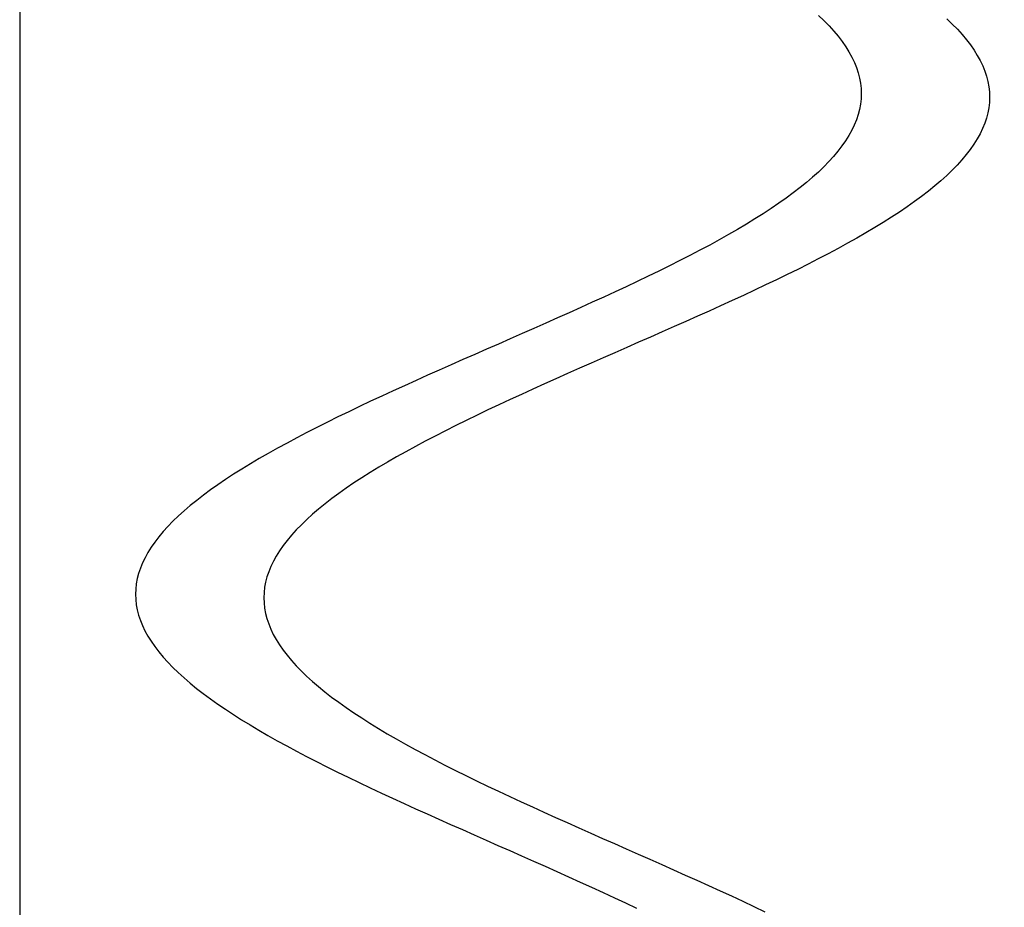
# Model space of a CAD drawing. Units: centimetres. Extents: x -39 to 333, y -40 to 281.
# Drawn here: x 296 to 298, y 166 to 169 of the extents above; entities that cross this region are included whole.
import ezdxf

# ---------------------------------------------------------------- set-up
doc = ezdxf.new("R2010")
doc.units = ezdxf.units.CM
doc.layers.add('FLOS', color=30, linetype='Continuous')

# ---------------------------------------------------------------- blocks, each defined once
blk = doc.blocks.new('SUPERARCHIMOON_EL_frontal')
for p, q in [((4.0852, 101.019, 0.3747), (4.0986, 101.006, 0.4008)), ((4.4025, 101.0104, -0.4225), (4.4158, 100.9974, -0.3964)), ((4.4025, 101.0104, -0.4225), (4.4158, 100.9974, -0.3964)), ((4.4025, 101.0104, -0.4225), (4.4158, 100.9974, -0.3964)), ((4.0986, 101.006, 0.4008), (4.1111, 100.9931, 0.4273)), ((4.1111, 100.9931, 0.4273), (4.1228, 100.9802, 0.4542)), ((4.4158, 100.9974, -0.3964), (4.4284, 100.9845, -0.3699)), ((4.4158, 100.9974, -0.3964), (4.4284, 100.9845, -0.3699)), ((4.4158, 100.9974, -0.3964), (4.4284, 100.9845, -0.3699)), ((4.4284, 100.9845, -0.3699), (4.44, 100.9716, -0.343)), ((4.4284, 100.9845, -0.3699), (4.44, 100.9716, -0.343)), ((4.4284, 100.9845, -0.3699), (4.44, 100.9716, -0.343)), ((4.1228, 100.9802, 0.4542), (4.1335, 100.9673, 0.4815)), ((4.1335, 100.9673, 0.4815), (4.1434, 100.9544, 0.5091)), ((4.44, 100.9716, -0.343), (4.4508, 100.9587, -0.3157)), ((4.44, 100.9716, -0.343), (4.4508, 100.9587, -0.3157)), ((4.44, 100.9716, -0.343), (4.4508, 100.9587, -0.3157)), ((4.4508, 100.9587, -0.3157), (4.4607, 100.9458, -0.2881)), ((4.4508, 100.9587, -0.3157), (4.4607, 100.9458, -0.2881)), ((4.4508, 100.9587, -0.3157), (4.4607, 100.9458, -0.2881)), ((4.1434, 100.9544, 0.5091), (4.1524, 100.9415, 0.537)), ((4.1524, 100.9415, 0.537), (4.1604, 100.9285, 0.5652)), ((4.4607, 100.9458, -0.2881), (4.4696, 100.9329, -0.2602)), ((4.4607, 100.9458, -0.2881), (4.4696, 100.9329, -0.2602)), ((4.4607, 100.9458, -0.2881), (4.4696, 100.9329, -0.2602)), ((4.1604, 100.9285, 0.5652), (4.1675, 100.9156, 0.5937)), ((4.1675, 100.9156, 0.5937), (4.1737, 100.9027, 0.6223)), ((4.4696, 100.9329, -0.2602), (4.4777, 100.9199, -0.232)), ((4.4696, 100.9329, -0.2602), (4.4777, 100.9199, -0.232)), ((4.4696, 100.9329, -0.2602), (4.4777, 100.9199, -0.232)), ((4.4777, 100.9199, -0.232), (4.4848, 100.907, -0.2035)), ((4.4777, 100.9199, -0.232), (4.4848, 100.907, -0.2035)), ((4.4777, 100.9199, -0.232), (4.4848, 100.907, -0.2035)), ((4.1737, 100.9027, 0.6223), (4.1789, 100.8898, 0.6512)), ((4.1789, 100.8898, 0.6512), (4.1832, 100.8769, 0.6802)), ((4.4848, 100.907, -0.2035), (4.491, 100.8941, -0.1749)), ((4.4848, 100.907, -0.2035), (4.491, 100.8941, -0.1749)), ((4.4848, 100.907, -0.2035), (4.491, 100.8941, -0.1749)), ((4.491, 100.8941, -0.1749), (4.4962, 100.8812, -0.146)), ((4.491, 100.8941, -0.1749), (4.4962, 100.8812, -0.146)), ((4.491, 100.8941, -0.1749), (4.4962, 100.8812, -0.146)), ((4.1832, 100.8769, 0.6802), (4.1866, 100.864, 0.7093)), ((4.1866, 100.864, 0.7093), (4.1889, 100.8511, 0.7386)), ((4.4962, 100.8812, -0.146), (4.5005, 100.8683, -0.117)), ((4.4962, 100.8812, -0.146), (4.5005, 100.8683, -0.117)), ((4.4962, 100.8812, -0.146), (4.5005, 100.8683, -0.117)), ((4.5005, 100.8683, -0.117), (4.5038, 100.8554, -0.0879)), ((4.5005, 100.8683, -0.117), (4.5038, 100.8554, -0.0879)), ((4.5005, 100.8683, -0.117), (4.5038, 100.8554, -0.0879)), ((4.1889, 100.8511, 0.7386), (4.1904, 100.8382, 0.7679)), ((4.1904, 100.8382, 0.7679), (4.1908, 100.8252, 0.7972)), ((4.5038, 100.8554, -0.0879), (4.5062, 100.8425, -0.0586)), ((4.5038, 100.8554, -0.0879), (4.5062, 100.8425, -0.0586)), ((4.5038, 100.8554, -0.0879), (4.5062, 100.8425, -0.0586)), ((4.5062, 100.8425, -0.0586), (4.5076, 100.8296, -0.0293)), ((4.5062, 100.8425, -0.0586), (4.5076, 100.8296, -0.0293)), ((4.5062, 100.8425, -0.0586), (4.5076, 100.8296, -0.0293)), ((4.1908, 100.8252, 0.7972), (4.1903, 100.8123, 0.8265)), ((4.5076, 100.8296, -0.0293), (4.5081, 100.8166)), ((4.5076, 100.8296, -0.0293), (4.5081, 100.8166)), ((4.5076, 100.8296, -0.0293), (4.5081, 100.8166)), ((4.5081, 100.8166), (4.5076, 100.8037, 0.0293)), ((4.5081, 100.8166), (4.5076, 100.8037, 0.0293)), ((4.5081, 100.8166), (4.5076, 100.8037, 0.0293)), ((4.1889, 100.7994, 0.8558), (4.1865, 100.7865, 0.8851)), ((4.1903, 100.8123, 0.8265), (4.1889, 100.7994, 0.8558)), ((4.5061, 100.7908, 0.0586), (4.5037, 100.7779, 0.0879)), ((4.5061, 100.7908, 0.0586), (4.5037, 100.7779, 0.0879)), ((4.5061, 100.7908, 0.0586), (4.5037, 100.7779, 0.0879)), ((4.5076, 100.8037, 0.0293), (4.5061, 100.7908, 0.0586)), ((4.5076, 100.8037, 0.0293), (4.5061, 100.7908, 0.0586)), ((4.5076, 100.8037, 0.0293), (4.5061, 100.7908, 0.0586)), ((4.1831, 100.7736, 0.9142), (4.1788, 100.7607, 0.9432)), ((4.1865, 100.7865, 0.8851), (4.1831, 100.7736, 0.9142)), ((4.5004, 100.765, 0.117), (4.496, 100.7521, 0.146)), ((4.5004, 100.765, 0.117), (4.496, 100.7521, 0.146)), ((4.5004, 100.765, 0.117), (4.496, 100.7521, 0.146)), ((4.5037, 100.7779, 0.0879), (4.5004, 100.765, 0.117)), ((4.5037, 100.7779, 0.0879), (4.5004, 100.765, 0.117)), ((4.5037, 100.7779, 0.0879), (4.5004, 100.765, 0.117)), ((4.1735, 100.7478, 0.9721), (4.1673, 100.7349, 1.0007)), ((4.1788, 100.7607, 0.9432), (4.1735, 100.7478, 0.9721)), ((4.496, 100.7521, 0.146), (4.4908, 100.7392, 0.1749)), ((4.496, 100.7521, 0.146), (4.4908, 100.7392, 0.1749)), ((4.496, 100.7521, 0.146), (4.4908, 100.7392, 0.1749)), ((4.1602, 100.722, 1.0292), (4.1521, 100.7091, 1.0574)), ((4.1673, 100.7349, 1.0007), (4.1602, 100.722, 1.0292)), ((4.4846, 100.7263, 0.2035), (4.4774, 100.7134, 0.232)), ((4.4846, 100.7263, 0.2035), (4.4774, 100.7134, 0.232)), ((4.4846, 100.7263, 0.2035), (4.4774, 100.7134, 0.232)), ((4.4908, 100.7392, 0.1749), (4.4846, 100.7263, 0.2035)), ((4.4908, 100.7392, 0.1749), (4.4846, 100.7263, 0.2035)), ((4.4908, 100.7392, 0.1749), (4.4846, 100.7263, 0.2035)), ((4.1431, 100.6962, 1.0853), (4.1332, 100.6833, 1.1129)), ((4.1521, 100.7091, 1.0574), (4.1431, 100.6962, 1.0853)), ((4.4694, 100.7005, 0.2602), (4.4604, 100.6876, 0.2881)), ((4.4694, 100.7005, 0.2602), (4.4604, 100.6876, 0.2881)), ((4.4694, 100.7005, 0.2602), (4.4604, 100.6876, 0.2881)), ((4.4774, 100.7134, 0.232), (4.4694, 100.7005, 0.2602)), ((4.4774, 100.7134, 0.232), (4.4694, 100.7005, 0.2602)), ((4.4774, 100.7134, 0.232), (4.4694, 100.7005, 0.2602)), ((4.1224, 100.6704, 1.1402), (4.1107, 100.6575, 1.1671)), ((4.1332, 100.6833, 1.1129), (4.1224, 100.6704, 1.1402)), ((4.4505, 100.6747, 0.3157), (4.4397, 100.6618, 0.343)), ((4.4505, 100.6747, 0.3157), (4.4397, 100.6618, 0.343)), ((4.4505, 100.6747, 0.3157), (4.4397, 100.6618, 0.343)), ((4.4604, 100.6876, 0.2881), (4.4505, 100.6747, 0.3157)), ((4.4604, 100.6876, 0.2881), (4.4505, 100.6747, 0.3157)), ((4.4604, 100.6876, 0.2881), (4.4505, 100.6747, 0.3157)), ((4.0982, 100.6446, 1.1936), (4.0848, 100.6317, 1.2197)), ((4.1107, 100.6575, 1.1671), (4.0982, 100.6446, 1.1936)), ((4.428, 100.6489, 0.3699), (4.4155, 100.636, 0.3964)), ((4.428, 100.6489, 0.3699), (4.4155, 100.636, 0.3964)), ((4.428, 100.6489, 0.3699), (4.4155, 100.636, 0.3964)), ((4.4397, 100.6618, 0.343), (4.428, 100.6489, 0.3699)), ((4.4397, 100.6618, 0.343), (4.428, 100.6489, 0.3699)), ((4.4397, 100.6618, 0.343), (4.428, 100.6489, 0.3699)), ((4.0705, 100.6189, 1.2454), (4.0554, 100.606, 1.2705)), ((4.0848, 100.6317, 1.2197), (4.0705, 100.6189, 1.2454)), ((4.402, 100.6232, 0.4225), (4.3878, 100.6103, 0.4482)), ((4.402, 100.6232, 0.4225), (4.3878, 100.6103, 0.4482)), ((4.402, 100.6232, 0.4225), (4.3878, 100.6103, 0.4482)), ((4.4155, 100.636, 0.3964), (4.402, 100.6232, 0.4225)), ((4.4155, 100.636, 0.3964), (4.402, 100.6232, 0.4225)), ((4.4155, 100.636, 0.3964), (4.402, 100.6232, 0.4225)), ((4.0554, 100.606, 1.2705), (4.0395, 100.5931, 1.2952)), ((4.3727, 100.5974, 0.4733), (4.3568, 100.5845, 0.498)), ((4.3727, 100.5974, 0.4733), (4.3568, 100.5845, 0.498)), ((4.3727, 100.5974, 0.4733), (4.3568, 100.5845, 0.498)), ((4.3878, 100.6103, 0.4482), (4.3727, 100.5974, 0.4733)), ((4.3878, 100.6103, 0.4482), (4.3727, 100.5974, 0.4733)), ((4.3878, 100.6103, 0.4482), (4.3727, 100.5974, 0.4733)), ((4.0228, 100.5802, 1.3193), (4.0053, 100.5673, 1.3428)), ((4.0395, 100.5931, 1.2952), (4.0228, 100.5802, 1.3193)), ((4.3401, 100.5716, 0.5221), (4.3226, 100.5587, 0.5457)), ((4.3401, 100.5716, 0.5221), (4.3226, 100.5587, 0.5457)), ((4.3401, 100.5716, 0.5221), (4.3226, 100.5587, 0.5457)), ((4.3568, 100.5845, 0.498), (4.3401, 100.5716, 0.5221)), ((4.3568, 100.5845, 0.498), (4.3401, 100.5716, 0.5221)), ((4.3568, 100.5845, 0.498), (4.3401, 100.5716, 0.5221)), ((3.9871, 100.5544, 1.3658), (3.9681, 100.5415, 1.3882)), ((4.0053, 100.5673, 1.3428), (3.9871, 100.5544, 1.3658)), ((4.3043, 100.5458, 0.5686), (4.2853, 100.5329, 0.591)), ((4.3043, 100.5458, 0.5686), (4.2853, 100.5329, 0.591)), ((4.3043, 100.5458, 0.5686), (4.2853, 100.5329, 0.591)), ((4.3226, 100.5587, 0.5457), (4.3043, 100.5458, 0.5686)), ((4.3226, 100.5587, 0.5457), (4.3043, 100.5458, 0.5686)), ((4.3226, 100.5587, 0.5457), (4.3043, 100.5458, 0.5686)), ((3.9484, 100.5286, 1.4099), (3.928, 100.5158, 1.431)), ((3.9681, 100.5415, 1.3882), (3.9484, 100.5286, 1.4099)), ((4.2853, 100.5329, 0.591), (4.2656, 100.52, 0.6127)), ((4.2853, 100.5329, 0.591), (4.2656, 100.52, 0.6127)), ((4.2853, 100.5329, 0.591), (4.2656, 100.52, 0.6127)), ((3.9069, 100.5029, 1.4514), (3.8851, 100.49, 1.4711)), ((3.928, 100.5158, 1.431), (3.9069, 100.5029, 1.4514)), ((4.2452, 100.5072, 0.6338), (4.2241, 100.4943, 0.6542)), ((4.2452, 100.5072, 0.6338), (4.2241, 100.4943, 0.6542)), ((4.2452, 100.5072, 0.6338), (4.2241, 100.4943, 0.6542)), ((4.2656, 100.52, 0.6127), (4.2452, 100.5072, 0.6338)), ((4.2656, 100.52, 0.6127), (4.2452, 100.5072, 0.6338)), ((4.2656, 100.52, 0.6127), (4.2452, 100.5072, 0.6338)), ((3.8627, 100.4771, 1.4901), (3.8398, 100.4642, 1.5083)), ((3.8851, 100.49, 1.4711), (3.8627, 100.4771, 1.4901)), ((4.2024, 100.4814, 0.6739), (4.18, 100.4685, 0.6929)), ((4.2024, 100.4814, 0.6739), (4.18, 100.4685, 0.6929)), ((4.2024, 100.4814, 0.6739), (4.18, 100.4685, 0.6929)), ((4.2241, 100.4943, 0.6542), (4.2024, 100.4814, 0.6739)), ((4.2241, 100.4943, 0.6542), (4.2024, 100.4814, 0.6739)), ((4.2241, 100.4943, 0.6542), (4.2024, 100.4814, 0.6739)), ((3.8162, 100.4513, 1.5258), (3.792, 100.4385, 1.5425)), ((3.8398, 100.4642, 1.5083), (3.8162, 100.4513, 1.5258)), ((4.157, 100.4556, 0.7111), (4.1334, 100.4427, 0.7286)), ((4.157, 100.4556, 0.7111), (4.1334, 100.4427, 0.7286)), ((4.157, 100.4556, 0.7111), (4.1334, 100.4427, 0.7286)), ((4.18, 100.4685, 0.6929), (4.157, 100.4556, 0.7111)), ((4.18, 100.4685, 0.6929), (4.157, 100.4556, 0.7111)), ((4.18, 100.4685, 0.6929), (4.157, 100.4556, 0.7111)), ((3.7674, 100.4256, 1.5584), (3.7422, 100.4127, 1.5735)), ((3.792, 100.4385, 1.5425), (3.7674, 100.4256, 1.5584)), ((4.1093, 100.4299, 0.7453), (4.0846, 100.417, 0.7612)), ((4.1093, 100.4299, 0.7453), (4.0846, 100.417, 0.7612)), ((4.1093, 100.4299, 0.7453), (4.0846, 100.417, 0.7612)), ((4.1334, 100.4427, 0.7286), (4.1093, 100.4299, 0.7453)), ((4.1334, 100.4427, 0.7286), (4.1093, 100.4299, 0.7453)), ((4.1334, 100.4427, 0.7286), (4.1093, 100.4299, 0.7453)), ((3.7166, 100.3998, 1.5877), (3.6905, 100.3869, 1.6011)), ((3.7422, 100.4127, 1.5735), (3.7166, 100.3998, 1.5877)), ((4.0595, 100.4041, 0.7763), (4.0338, 100.3912, 0.7905)), ((4.0595, 100.4041, 0.7763), (4.0338, 100.3912, 0.7905)), ((4.0595, 100.4041, 0.7763), (4.0338, 100.3912, 0.7905)), ((4.0846, 100.417, 0.7612), (4.0595, 100.4041, 0.7763)), ((4.0846, 100.417, 0.7612), (4.0595, 100.4041, 0.7763)), ((4.0846, 100.417, 0.7612), (4.0595, 100.4041, 0.7763)), ((3.6905, 100.3869, 1.6011), (3.6639, 100.3741, 1.6136)), ((4.0077, 100.3783, 0.8039), (3.9812, 100.3655, 0.8164)), ((4.0077, 100.3783, 0.8039), (3.9812, 100.3655, 0.8164)), ((4.0077, 100.3783, 0.8039), (3.9812, 100.3655, 0.8164)), ((4.0338, 100.3912, 0.7905), (4.0077, 100.3783, 0.8039)), ((4.0338, 100.3912, 0.7905), (4.0077, 100.3783, 0.8039)), ((4.0338, 100.3912, 0.7905), (4.0077, 100.3783, 0.8039)), ((3.637, 100.3612, 1.6253), (3.6097, 100.3483, 1.6361)), ((3.6639, 100.3741, 1.6136), (3.637, 100.3612, 1.6253)), ((3.9543, 100.3526, 0.8281), (3.927, 100.3397, 0.8389)), ((3.9543, 100.3526, 0.8281), (3.927, 100.3397, 0.8389)), ((3.9543, 100.3526, 0.8281), (3.927, 100.3397, 0.8389)), ((3.9812, 100.3655, 0.8164), (3.9543, 100.3526, 0.8281)), ((3.9812, 100.3655, 0.8164), (3.9543, 100.3526, 0.8281)), ((3.9812, 100.3655, 0.8164), (3.9543, 100.3526, 0.8281)), ((3.5821, 100.3354, 1.646), (3.5541, 100.3226, 1.6549)), ((3.6097, 100.3483, 1.6361), (3.5821, 100.3354, 1.646)), ((3.8993, 100.3268, 0.8488), (3.8714, 100.314, 0.8577)), ((3.8993, 100.3268, 0.8488), (3.8714, 100.314, 0.8577)), ((3.8993, 100.3268, 0.8488), (3.8714, 100.314, 0.8577)), ((3.927, 100.3397, 0.8389), (3.8993, 100.3268, 0.8488)), ((3.927, 100.3397, 0.8389), (3.8993, 100.3268, 0.8488)), ((3.927, 100.3397, 0.8389), (3.8993, 100.3268, 0.8488)), ((3.5259, 100.3097, 1.663), (3.4975, 100.2968, 1.6701)), ((3.5541, 100.3226, 1.6549), (3.5259, 100.3097, 1.663)), ((3.8714, 100.314, 0.8577), (3.8432, 100.3011, 0.8658)), ((3.8714, 100.314, 0.8577), (3.8432, 100.3011, 0.8658)), ((3.8714, 100.314, 0.8577), (3.8432, 100.3011, 0.8658)), ((3.4688, 100.2839, 1.6763), (3.4399, 100.271, 1.6816)), ((3.4975, 100.2968, 1.6701), (3.4688, 100.2839, 1.6763)), ((3.8147, 100.2882, 0.8729), (3.786, 100.2753, 0.8791)), ((3.8147, 100.2882, 0.8729), (3.786, 100.2753, 0.8791)), ((3.8147, 100.2882, 0.8729), (3.786, 100.2753, 0.8791)), ((3.8432, 100.3011, 0.8658), (3.8147, 100.2882, 0.8729)), ((3.8432, 100.3011, 0.8658), (3.8147, 100.2882, 0.8729)), ((3.8432, 100.3011, 0.8658), (3.8147, 100.2882, 0.8729)), ((3.4109, 100.2582, 1.6859), (3.3817, 100.2453, 1.6892)), ((3.4399, 100.271, 1.6816), (3.4109, 100.2582, 1.6859)), ((3.7572, 100.2624, 0.8844), (3.7281, 100.2496, 0.8887)), ((3.7572, 100.2624, 0.8844), (3.7281, 100.2496, 0.8887)), ((3.7572, 100.2624, 0.8844), (3.7281, 100.2496, 0.8887)), ((3.786, 100.2753, 0.8791), (3.7572, 100.2624, 0.8844)), ((3.786, 100.2753, 0.8791), (3.7572, 100.2624, 0.8844)), ((3.786, 100.2753, 0.8791), (3.7572, 100.2624, 0.8844)), ((3.3525, 100.2324, 1.6916), (3.3232, 100.2195, 1.6931)), ((3.3817, 100.2453, 1.6892), (3.3525, 100.2324, 1.6916)), ((3.699, 100.2367, 0.892), (3.6697, 100.2238, 0.8944)), ((3.699, 100.2367, 0.892), (3.6697, 100.2238, 0.8944)), ((3.699, 100.2367, 0.892), (3.6697, 100.2238, 0.8944)), ((3.7281, 100.2496, 0.8887), (3.699, 100.2367, 0.892)), ((3.7281, 100.2496, 0.8887), (3.699, 100.2367, 0.892)), ((3.7281, 100.2496, 0.8887), (3.699, 100.2367, 0.892)), ((3.2938, 100.2067, 1.6935), (3.2645, 100.1938, 1.6931)), ((3.3232, 100.2195, 1.6931), (3.2938, 100.2067, 1.6935)), ((3.6404, 100.2109, 0.8959), (3.6111, 100.1981, 0.8963)), ((3.6404, 100.2109, 0.8959), (3.6111, 100.1981, 0.8963)), ((3.6404, 100.2109, 0.8959), (3.6111, 100.1981, 0.8963)), ((3.6697, 100.2238, 0.8944), (3.6404, 100.2109, 0.8959)), ((3.6697, 100.2238, 0.8944), (3.6404, 100.2109, 0.8959)), ((3.6697, 100.2238, 0.8944), (3.6404, 100.2109, 0.8959)), ((3.2352, 100.1809, 1.6916), (3.2059, 100.168, 1.6892)), ((3.2645, 100.1938, 1.6931), (3.2352, 100.1809, 1.6916)), ((3.5817, 100.1852, 0.8959), (3.5524, 100.1723, 0.8944)), ((3.5817, 100.1852, 0.8959), (3.5524, 100.1723, 0.8944)), ((3.5817, 100.1852, 0.8959), (3.5524, 100.1723, 0.8944)), ((3.6111, 100.1981, 0.8963), (3.5817, 100.1852, 0.8959)), ((3.6111, 100.1981, 0.8963), (3.5817, 100.1852, 0.8959)), ((3.6111, 100.1981, 0.8963), (3.5817, 100.1852, 0.8959)), ((3.2059, 100.168, 1.6892), (3.1768, 100.1552, 1.6859)), ((3.5232, 100.1594, 0.892), (3.494, 100.1466, 0.8887)), ((3.5232, 100.1594, 0.892), (3.494, 100.1466, 0.8887)), ((3.5232, 100.1594, 0.892), (3.494, 100.1466, 0.8887)), ((3.5524, 100.1723, 0.8944), (3.5232, 100.1594, 0.892)), ((3.5524, 100.1723, 0.8944), (3.5232, 100.1594, 0.892)), ((3.5524, 100.1723, 0.8944), (3.5232, 100.1594, 0.892)), ((3.1477, 100.1423, 1.6816), (3.1189, 100.1294, 1.6763)), ((3.1768, 100.1552, 1.6859), (3.1477, 100.1423, 1.6816)), ((3.465, 100.1337, 0.8844), (3.4361, 100.1208, 0.8791)), ((3.465, 100.1337, 0.8844), (3.4361, 100.1208, 0.8791)), ((3.465, 100.1337, 0.8844), (3.4361, 100.1208, 0.8791)), ((3.494, 100.1466, 0.8887), (3.465, 100.1337, 0.8844)), ((3.494, 100.1466, 0.8887), (3.465, 100.1337, 0.8844)), ((3.494, 100.1466, 0.8887), (3.465, 100.1337, 0.8844)), ((3.0902, 100.1165, 1.6701), (3.0617, 100.1037, 1.663)), ((3.1189, 100.1294, 1.6763), (3.0902, 100.1165, 1.6701)), ((3.4074, 100.1079, 0.8729), (3.379, 100.0951, 0.8658)), ((3.4074, 100.1079, 0.8729), (3.379, 100.0951, 0.8658)), ((3.4074, 100.1079, 0.8729), (3.379, 100.0951, 0.8658)), ((3.4361, 100.1208, 0.8791), (3.4074, 100.1079, 0.8729)), ((3.4361, 100.1208, 0.8791), (3.4074, 100.1079, 0.8729)), ((3.4361, 100.1208, 0.8791), (3.4074, 100.1079, 0.8729)), ((3.0335, 100.0908, 1.6549), (3.0056, 100.0779, 1.646)), ((3.0617, 100.1037, 1.663), (3.0335, 100.0908, 1.6549)), ((3.379, 100.0951, 0.8658), (3.3508, 100.0822, 0.8577)), ((3.379, 100.0951, 0.8658), (3.3508, 100.0822, 0.8577)), ((3.379, 100.0951, 0.8658), (3.3508, 100.0822, 0.8577)), ((2.9779, 100.065, 1.6361), (2.9506, 100.0522, 1.6253)), ((3.0056, 100.0779, 1.646), (2.9779, 100.065, 1.6361)), ((3.3228, 100.0693, 0.8488), (3.2952, 100.0564, 0.8389)), ((3.3228, 100.0693, 0.8488), (3.2952, 100.0564, 0.8389)), ((3.3228, 100.0693, 0.8488), (3.2952, 100.0564, 0.8389)), ((3.3508, 100.0822, 0.8577), (3.3228, 100.0693, 0.8488)), ((3.3508, 100.0822, 0.8577), (3.3228, 100.0693, 0.8488)), ((3.3508, 100.0822, 0.8577), (3.3228, 100.0693, 0.8488)), ((2.9237, 100.0393, 1.6136), (2.8972, 100.0264, 1.6011)), ((2.9506, 100.0522, 1.6253), (2.9237, 100.0393, 1.6136)), ((3.2679, 100.0436, 0.8281), (3.241, 100.0307, 0.8164)), ((3.2679, 100.0436, 0.8281), (3.241, 100.0307, 0.8164)), ((3.2679, 100.0436, 0.8281), (3.241, 100.0307, 0.8164)), ((3.2952, 100.0564, 0.8389), (3.2679, 100.0436, 0.8281)), ((3.2952, 100.0564, 0.8389), (3.2679, 100.0436, 0.8281)), ((3.2952, 100.0564, 0.8389), (3.2679, 100.0436, 0.8281)), ((2.8711, 100.0135, 1.5877), (2.8454, 100.0006, 1.5735)), ((2.8972, 100.0264, 1.6011), (2.8711, 100.0135, 1.5877)), ((3.2144, 100.0178, 0.8039), (3.1883, 100.0049, 0.7905)), ((3.2144, 100.0178, 0.8039), (3.1883, 100.0049, 0.7905)), ((3.2144, 100.0178, 0.8039), (3.1883, 100.0049, 0.7905)), ((3.241, 100.0307, 0.8164), (3.2144, 100.0178, 0.8039)), ((3.241, 100.0307, 0.8164), (3.2144, 100.0178, 0.8039)), ((3.241, 100.0307, 0.8164), (3.2144, 100.0178, 0.8039)), ((2.8203, 99.9878, 1.5584), (2.7956, 99.9749, 1.5425)), ((2.8454, 100.0006, 1.5735), (2.8203, 99.9878, 1.5584)), ((3.1627, 99.992, 0.7763), (3.1375, 99.9792, 0.7612)), ((3.1627, 99.992, 0.7763), (3.1375, 99.9792, 0.7612)), ((3.1627, 99.992, 0.7763), (3.1375, 99.9792, 0.7612)), ((3.1883, 100.0049, 0.7905), (3.1627, 99.992, 0.7763)), ((3.1883, 100.0049, 0.7905), (3.1627, 99.992, 0.7763)), ((3.1883, 100.0049, 0.7905), (3.1627, 99.992, 0.7763)), ((2.7715, 99.962, 1.5258), (2.7479, 99.9491, 1.5083)), ((2.7956, 99.9749, 1.5425), (2.7715, 99.962, 1.5258)), ((3.1129, 99.9663, 0.7453), (3.0887, 99.9534, 0.7286)), ((3.1129, 99.9663, 0.7453), (3.0887, 99.9534, 0.7286)), ((3.1129, 99.9663, 0.7453), (3.0887, 99.9534, 0.7286)), ((3.1375, 99.9792, 0.7612), (3.1129, 99.9663, 0.7453)), ((3.1375, 99.9792, 0.7612), (3.1129, 99.9663, 0.7453)), ((3.1375, 99.9792, 0.7612), (3.1129, 99.9663, 0.7453)), ((2.7479, 99.9491, 1.5083), (2.7249, 99.9362, 1.4901)), ((3.0651, 99.9405, 0.7111), (3.0422, 99.9276, 0.6929)), ((3.0651, 99.9405, 0.7111), (3.0422, 99.9276, 0.6929)), ((3.0651, 99.9405, 0.7111), (3.0422, 99.9276, 0.6929)), ((3.0887, 99.9534, 0.7286), (3.0651, 99.9405, 0.7111)), ((3.0887, 99.9534, 0.7286), (3.0651, 99.9405, 0.7111)), ((3.0887, 99.9534, 0.7286), (3.0651, 99.9405, 0.7111)), ((2.7025, 99.9234, 1.4711), (2.6808, 99.9105, 1.4514)), ((2.7249, 99.9362, 1.4901), (2.7025, 99.9234, 1.4711)), ((3.0198, 99.9148, 0.6739), (2.998, 99.9019, 0.6542)), ((3.0198, 99.9148, 0.6739), (2.998, 99.9019, 0.6542)), ((3.0198, 99.9148, 0.6739), (2.998, 99.9019, 0.6542)), ((3.0422, 99.9276, 0.6929), (3.0198, 99.9148, 0.6739)), ((3.0422, 99.9276, 0.6929), (3.0198, 99.9148, 0.6739)), ((3.0422, 99.9276, 0.6929), (3.0198, 99.9148, 0.6739)), ((2.6597, 99.8976, 1.431), (2.6393, 99.8847, 1.4099)), ((2.6808, 99.9105, 1.4514), (2.6597, 99.8976, 1.431)), ((2.9769, 99.889, 0.6338), (2.9565, 99.8761, 0.6127)), ((2.9769, 99.889, 0.6338), (2.9565, 99.8761, 0.6127)), ((2.9769, 99.889, 0.6338), (2.9565, 99.8761, 0.6127)), ((2.998, 99.9019, 0.6542), (2.9769, 99.889, 0.6338)), ((2.998, 99.9019, 0.6542), (2.9769, 99.889, 0.6338)), ((2.998, 99.9019, 0.6542), (2.9769, 99.889, 0.6338)), ((2.6196, 99.8718, 1.3882), (2.6006, 99.8589, 1.3658)), ((2.6393, 99.8847, 1.4099), (2.6196, 99.8718, 1.3882)), ((2.9565, 99.8761, 0.6127), (2.9368, 99.8632, 0.591)), ((2.9565, 99.8761, 0.6127), (2.9368, 99.8632, 0.591)), ((2.9565, 99.8761, 0.6127), (2.9368, 99.8632, 0.591)), ((2.5823, 99.846, 1.3428), (2.5648, 99.8331, 1.3193)), ((2.6006, 99.8589, 1.3658), (2.5823, 99.846, 1.3428)), ((2.9178, 99.8503, 0.5686), (2.8996, 99.8374, 0.5457)), ((2.9178, 99.8503, 0.5686), (2.8996, 99.8374, 0.5457)), ((2.9178, 99.8503, 0.5686), (2.8996, 99.8374, 0.5457)), ((2.9368, 99.8632, 0.591), (2.9178, 99.8503, 0.5686)), ((2.9368, 99.8632, 0.591), (2.9178, 99.8503, 0.5686)), ((2.9368, 99.8632, 0.591), (2.9178, 99.8503, 0.5686)), ((2.5481, 99.8203, 1.2952), (2.5322, 99.8074, 1.2705)), ((2.5648, 99.8331, 1.3193), (2.5481, 99.8203, 1.2952)), ((2.8821, 99.8246, 0.5221), (2.8654, 99.8117, 0.498)), ((2.8821, 99.8246, 0.5221), (2.8654, 99.8117, 0.498)), ((2.8821, 99.8246, 0.5221), (2.8654, 99.8117, 0.498)), ((2.8996, 99.8374, 0.5457), (2.8821, 99.8246, 0.5221)), ((2.8996, 99.8374, 0.5457), (2.8821, 99.8246, 0.5221)), ((2.8996, 99.8374, 0.5457), (2.8821, 99.8246, 0.5221)), ((2.5171, 99.7945, 1.2454), (2.5029, 99.7816, 1.2197)), ((2.5322, 99.8074, 1.2705), (2.5171, 99.7945, 1.2454)), ((2.8495, 99.7988, 0.4733), (2.8344, 99.7859, 0.4482)), ((2.8495, 99.7988, 0.4733), (2.8344, 99.7859, 0.4482)), ((2.8495, 99.7988, 0.4733), (2.8344, 99.7859, 0.4482)), ((2.8654, 99.8117, 0.498), (2.8495, 99.7988, 0.4733)), ((2.8654, 99.8117, 0.498), (2.8495, 99.7988, 0.4733)), ((2.8654, 99.8117, 0.498), (2.8495, 99.7988, 0.4733)), ((2.4894, 99.7687, 1.1936), (2.4769, 99.7558, 1.1671)), ((2.5029, 99.7816, 1.2197), (2.4894, 99.7687, 1.1936)), ((2.8201, 99.773, 0.4225), (2.8067, 99.7601, 0.3964)), ((2.8201, 99.773, 0.4225), (2.8067, 99.7601, 0.3964)), ((2.8201, 99.773, 0.4225), (2.8067, 99.7601, 0.3964)), ((2.8344, 99.7859, 0.4482), (2.8201, 99.773, 0.4225)), ((2.8344, 99.7859, 0.4482), (2.8201, 99.773, 0.4225)), ((2.8344, 99.7859, 0.4482), (2.8201, 99.773, 0.4225)), ((2.4652, 99.7429, 1.1402), (2.4544, 99.73, 1.1129)), ((2.4769, 99.7558, 1.1671), (2.4652, 99.7429, 1.1402)), ((2.7942, 99.7472, 0.3699), (2.7825, 99.7343, 0.343)), ((2.7942, 99.7472, 0.3699), (2.7825, 99.7343, 0.343)), ((2.7942, 99.7472, 0.3699), (2.7825, 99.7343, 0.343)), ((2.8067, 99.7601, 0.3964), (2.7942, 99.7472, 0.3699)), ((2.8067, 99.7601, 0.3964), (2.7942, 99.7472, 0.3699)), ((2.8067, 99.7601, 0.3964), (2.7942, 99.7472, 0.3699)), ((2.4544, 99.73, 1.1129), (2.4445, 99.7171, 1.0853)), ((2.7717, 99.7214, 0.3157), (2.7618, 99.7085, 0.2881)), ((2.7717, 99.7214, 0.3157), (2.7618, 99.7085, 0.2881)), ((2.7717, 99.7214, 0.3157), (2.7618, 99.7085, 0.2881)), ((2.7825, 99.7343, 0.343), (2.7717, 99.7214, 0.3157)), ((2.7825, 99.7343, 0.343), (2.7717, 99.7214, 0.3157)), ((2.7825, 99.7343, 0.343), (2.7717, 99.7214, 0.3157)), ((2.4355, 99.7042, 1.0574), (2.4275, 99.6913, 1.0292)), ((2.4445, 99.7171, 1.0853), (2.4355, 99.7042, 1.0574)), ((2.7528, 99.6956, 0.2602), (2.7447, 99.6827, 0.232)), ((2.7528, 99.6956, 0.2602), (2.7447, 99.6827, 0.232)), ((2.7528, 99.6956, 0.2602), (2.7447, 99.6827, 0.232)), ((2.7618, 99.7085, 0.2881), (2.7528, 99.6956, 0.2602)), ((2.7618, 99.7085, 0.2881), (2.7528, 99.6956, 0.2602)), ((2.7618, 99.7085, 0.2881), (2.7528, 99.6956, 0.2602)), ((2.4203, 99.6784, 1.0007), (2.4141, 99.6655, 0.9721)), ((2.4275, 99.6913, 1.0292), (2.4203, 99.6784, 1.0007)), ((2.7376, 99.6698, 0.2035), (2.7314, 99.6569, 0.1749)), ((2.7376, 99.6698, 0.2035), (2.7314, 99.6569, 0.1749)), ((2.7376, 99.6698, 0.2035), (2.7314, 99.6569, 0.1749)), ((2.7447, 99.6827, 0.232), (2.7376, 99.6698, 0.2035)), ((2.7447, 99.6827, 0.232), (2.7376, 99.6698, 0.2035)), ((2.7447, 99.6827, 0.232), (2.7376, 99.6698, 0.2035)), ((2.4089, 99.6526, 0.9432), (2.4045, 99.6397, 0.9142)), ((2.4141, 99.6655, 0.9721), (2.4089, 99.6526, 0.9432)), ((2.7314, 99.6569, 0.1749), (2.7261, 99.644, 0.146)), ((2.7314, 99.6569, 0.1749), (2.7261, 99.644, 0.146)), ((2.7314, 99.6569, 0.1749), (2.7261, 99.644, 0.146)), ((2.4012, 99.6268, 0.8851), (2.3988, 99.6139, 0.8558)), ((2.4045, 99.6397, 0.9142), (2.4012, 99.6268, 0.8851)), ((2.7218, 99.6311, 0.117), (2.7184, 99.6182, 0.0879)), ((2.7218, 99.6311, 0.117), (2.7184, 99.6182, 0.0879)), ((2.7218, 99.6311, 0.117), (2.7184, 99.6182, 0.0879)), ((2.7261, 99.644, 0.146), (2.7218, 99.6311, 0.117)), ((2.7261, 99.644, 0.146), (2.7218, 99.6311, 0.117)), ((2.7261, 99.644, 0.146), (2.7218, 99.6311, 0.117)), ((2.3973, 99.601, 0.8265), (2.3968, 99.5881, 0.7972)), ((2.3988, 99.6139, 0.8558), (2.3973, 99.601, 0.8265)), ((2.716, 99.6053, 0.0586), (2.7146, 99.5924, 0.0293)), ((2.716, 99.6053, 0.0586), (2.7146, 99.5924, 0.0293)), ((2.716, 99.6053, 0.0586), (2.7146, 99.5924, 0.0293)), ((2.7184, 99.6182, 0.0879), (2.716, 99.6053, 0.0586)), ((2.7184, 99.6182, 0.0879), (2.716, 99.6053, 0.0586)), ((2.7184, 99.6182, 0.0879), (2.716, 99.6053, 0.0586)), ((2.3968, 99.5881, 0.7972), (2.3973, 99.5752, 0.7679)), ((2.3973, 99.5752, 0.7679), (2.3987, 99.5623, 0.7386)), ((2.7146, 99.5924, 0.0293), (2.7141, 99.5795)), ((2.7146, 99.5924, 0.0293), (2.7141, 99.5795)), ((2.7146, 99.5924, 0.0293), (2.7141, 99.5795)), ((2.7141, 99.5795), (2.7145, 99.5666, -0.0293)), ((2.7141, 99.5795), (2.7145, 99.5666, -0.0293)), ((2.7141, 99.5795), (2.7145, 99.5666, -0.0293)), ((2.3987, 99.5623, 0.7386), (2.4011, 99.5494, 0.7093)), ((2.4011, 99.5494, 0.7093), (2.4044, 99.5365, 0.6802)), ((2.7145, 99.5666, -0.0293), (2.716, 99.5537, -0.0586)), ((2.7145, 99.5666, -0.0293), (2.716, 99.5537, -0.0586)), ((2.7145, 99.5666, -0.0293), (2.716, 99.5537, -0.0586)), ((2.716, 99.5537, -0.0586), (2.7183, 99.5408, -0.0879)), ((2.716, 99.5537, -0.0586), (2.7183, 99.5408, -0.0879)), ((2.716, 99.5537, -0.0586), (2.7183, 99.5408, -0.0879)), ((2.4044, 99.5365, 0.6802), (2.4087, 99.5235, 0.6512)), ((2.4087, 99.5235, 0.6512), (2.4139, 99.5106, 0.6223)), ((2.7183, 99.5408, -0.0879), (2.7217, 99.5279, -0.117)), ((2.7183, 99.5408, -0.0879), (2.7217, 99.5279, -0.117)), ((2.7183, 99.5408, -0.0879), (2.7217, 99.5279, -0.117)), ((2.7217, 99.5279, -0.117), (2.726, 99.5149, -0.146)), ((2.7217, 99.5279, -0.117), (2.726, 99.5149, -0.146)), ((2.7217, 99.5279, -0.117), (2.726, 99.5149, -0.146)), ((2.4139, 99.5106, 0.6223), (2.4201, 99.4977, 0.5937)), ((2.726, 99.5149, -0.146), (2.7312, 99.502, -0.1749)), ((2.726, 99.5149, -0.146), (2.7312, 99.502, -0.1749)), ((2.726, 99.5149, -0.146), (2.7312, 99.502, -0.1749)), ((2.7312, 99.502, -0.1749), (2.7374, 99.4891, -0.2035)), ((2.7312, 99.502, -0.1749), (2.7374, 99.4891, -0.2035)), ((2.7312, 99.502, -0.1749), (2.7374, 99.4891, -0.2035)), ((2.4201, 99.4977, 0.5937), (2.4272, 99.4848, 0.5652)), ((2.4272, 99.4848, 0.5652), (2.4353, 99.4719, 0.537)), ((2.7374, 99.4891, -0.2035), (2.7445, 99.4762, -0.232)), ((2.7374, 99.4891, -0.2035), (2.7445, 99.4762, -0.232)), ((2.7374, 99.4891, -0.2035), (2.7445, 99.4762, -0.232)), ((2.7445, 99.4762, -0.232), (2.7525, 99.4633, -0.2602)), ((2.7445, 99.4762, -0.232), (2.7525, 99.4633, -0.2602)), ((2.7445, 99.4762, -0.232), (2.7525, 99.4633, -0.2602)), ((2.4353, 99.4719, 0.537), (2.4442, 99.459, 0.5091)), ((2.4442, 99.459, 0.5091), (2.4541, 99.446, 0.4815)), ((2.7525, 99.4633, -0.2602), (2.7615, 99.4504, -0.2881)), ((2.7525, 99.4633, -0.2602), (2.7615, 99.4504, -0.2881)), ((2.7525, 99.4633, -0.2602), (2.7615, 99.4504, -0.2881)), ((2.7615, 99.4504, -0.2881), (2.7714, 99.4375, -0.3157)), ((2.7615, 99.4504, -0.2881), (2.7714, 99.4375, -0.3157)), ((2.7615, 99.4504, -0.2881), (2.7714, 99.4375, -0.3157)), ((2.4541, 99.446, 0.4815), (2.4649, 99.4331, 0.4542)), ((2.4649, 99.4331, 0.4542), (2.4765, 99.4202, 0.4273)), ((2.7714, 99.4375, -0.3157), (2.7821, 99.4245, -0.343)), ((2.7714, 99.4375, -0.3157), (2.7821, 99.4245, -0.343)), ((2.7714, 99.4375, -0.3157), (2.7821, 99.4245, -0.343)), ((2.4765, 99.4202, 0.4273), (2.4891, 99.4073, 0.4008)), ((2.4891, 99.4073, 0.4008), (2.5024, 99.3944, 0.3747)), ((2.7821, 99.4245, -0.343), (2.7938, 99.4116, -0.3699)), ((2.7821, 99.4245, -0.343), (2.7938, 99.4116, -0.3699)), ((2.7821, 99.4245, -0.343), (2.7938, 99.4116, -0.3699)), ((2.7938, 99.4116, -0.3699), (2.8063, 99.3987, -0.3964)), ((2.7938, 99.4116, -0.3699), (2.8063, 99.3987, -0.3964)), ((2.7938, 99.4116, -0.3699), (2.8063, 99.3987, -0.3964)), ((2.5024, 99.3944, 0.3747), (2.5167, 99.3814, 0.349)), ((2.5167, 99.3814, 0.349), (2.5317, 99.3685, 0.3239)), ((2.8063, 99.3987, -0.3964), (2.8197, 99.3858, -0.4225)), ((2.8063, 99.3987, -0.3964), (2.8197, 99.3858, -0.4225)), ((2.8063, 99.3987, -0.3964), (2.8197, 99.3858, -0.4225)), ((2.8197, 99.3858, -0.4225), (2.8339, 99.3728, -0.4482)), ((2.8197, 99.3858, -0.4225), (2.8339, 99.3728, -0.4482)), ((2.8197, 99.3858, -0.4225), (2.8339, 99.3728, -0.4482)), ((2.5317, 99.3685, 0.3239), (2.5476, 99.3556, 0.2992)), ((2.5476, 99.3556, 0.2992), (2.5643, 99.3427, 0.2751)), ((2.8339, 99.3728, -0.4482), (2.849, 99.3599, -0.4733)), ((2.8339, 99.3728, -0.4482), (2.849, 99.3599, -0.4733)), ((2.8339, 99.3728, -0.4482), (2.849, 99.3599, -0.4733)), ((2.849, 99.3599, -0.4733), (2.8649, 99.347, -0.498)), ((2.849, 99.3599, -0.4733), (2.8649, 99.347, -0.498)), ((2.849, 99.3599, -0.4733), (2.8649, 99.347, -0.498)), ((2.5643, 99.3427, 0.2751), (2.5818, 99.3297, 0.2515)), ((2.5818, 99.3297, 0.2515), (2.6, 99.3168, 0.2286)), ((2.8649, 99.347, -0.498), (2.8816, 99.3341, -0.5221)), ((2.8649, 99.347, -0.498), (2.8816, 99.3341, -0.5221)), ((2.8649, 99.347, -0.498), (2.8816, 99.3341, -0.5221)), ((2.8816, 99.3341, -0.5221), (2.899, 99.3211, -0.5457)), ((2.8816, 99.3341, -0.5221), (2.899, 99.3211, -0.5457)), ((2.8816, 99.3341, -0.5221), (2.899, 99.3211, -0.5457)), ((2.6, 99.3168, 0.2286), (2.6189, 99.3039, 0.2062)), ((2.6189, 99.3039, 0.2062), (2.6386, 99.291, 0.1845)), ((2.899, 99.3211, -0.5457), (2.9172, 99.3082, -0.5686)), ((2.899, 99.3211, -0.5457), (2.9172, 99.3082, -0.5686)), ((2.899, 99.3211, -0.5457), (2.9172, 99.3082, -0.5686)), ((2.9172, 99.3082, -0.5686), (2.9362, 99.2953, -0.591)), ((2.9172, 99.3082, -0.5686), (2.9362, 99.2953, -0.591)), ((2.9172, 99.3082, -0.5686), (2.9362, 99.2953, -0.591)), ((2.6386, 99.291, 0.1845), (2.659, 99.278, 0.1634)), ((2.9362, 99.2953, -0.591), (2.9559, 99.2824, -0.6127)), ((2.9362, 99.2953, -0.591), (2.9559, 99.2824, -0.6127)), ((2.9362, 99.2953, -0.591), (2.9559, 99.2824, -0.6127)), ((2.9559, 99.2824, -0.6127), (2.9763, 99.2694, -0.6338)), ((2.9559, 99.2824, -0.6127), (2.9763, 99.2694, -0.6338)), ((2.9559, 99.2824, -0.6127), (2.9763, 99.2694, -0.6338)), ((2.659, 99.278, 0.1634), (2.6801, 99.2651, 0.143)), ((2.6801, 99.2651, 0.143), (2.7018, 99.2522, 0.1233)), ((2.9763, 99.2694, -0.6338), (2.9973, 99.2565, -0.6542)), ((2.9763, 99.2694, -0.6338), (2.9973, 99.2565, -0.6542)), ((2.9763, 99.2694, -0.6338), (2.9973, 99.2565, -0.6542)), ((2.9973, 99.2565, -0.6542), (3.019, 99.2436, -0.6739)), ((2.9973, 99.2565, -0.6542), (3.019, 99.2436, -0.6739)), ((2.9973, 99.2565, -0.6542), (3.019, 99.2436, -0.6739)), ((2.7018, 99.2522, 0.1233), (2.7241, 99.2392, 0.1043)), ((2.7241, 99.2392, 0.1043), (2.7471, 99.2263, 0.0861)), ((3.019, 99.2436, -0.6739), (3.0414, 99.2306, -0.6929)), ((3.019, 99.2436, -0.6739), (3.0414, 99.2306, -0.6929)), ((3.019, 99.2436, -0.6739), (3.0414, 99.2306, -0.6929)), ((3.0414, 99.2306, -0.6929), (3.0644, 99.2177, -0.7111)), ((3.0414, 99.2306, -0.6929), (3.0644, 99.2177, -0.7111)), ((3.0414, 99.2306, -0.6929), (3.0644, 99.2177, -0.7111)), ((2.7471, 99.2263, 0.0861), (2.7706, 99.2134, 0.0686)), ((2.7706, 99.2134, 0.0686), (2.7947, 99.2004, 0.0519)), ((3.0644, 99.2177, -0.7111), (3.0879, 99.2048, -0.7286)), ((3.0644, 99.2177, -0.7111), (3.0879, 99.2048, -0.7286)), ((3.0644, 99.2177, -0.7111), (3.0879, 99.2048, -0.7286)), ((2.7947, 99.2004, 0.0519), (2.8194, 99.1875, 0.036)), ((2.8194, 99.1875, 0.036), (2.8445, 99.1746, 0.0209)), ((3.0879, 99.2048, -0.7286), (3.112, 99.1918, -0.7453)), ((3.0879, 99.2048, -0.7286), (3.112, 99.1918, -0.7453)), ((3.0879, 99.2048, -0.7286), (3.112, 99.1918, -0.7453)), ((3.112, 99.1918, -0.7453), (3.1366, 99.1789, -0.7612)), ((3.112, 99.1918, -0.7453), (3.1366, 99.1789, -0.7612)), ((3.112, 99.1918, -0.7453), (3.1366, 99.1789, -0.7612)), ((2.8445, 99.1746, 0.0209), (2.8701, 99.1616, 0.0067)), ((2.8701, 99.1616, 0.0067), (2.8962, 99.1487, -0.0067)), ((3.1366, 99.1789, -0.7612), (3.1618, 99.166, -0.7763)), ((3.1366, 99.1789, -0.7612), (3.1618, 99.166, -0.7763)), ((3.1366, 99.1789, -0.7612), (3.1618, 99.166, -0.7763)), ((3.1618, 99.166, -0.7763), (3.1874, 99.153, -0.7905)), ((3.1618, 99.166, -0.7763), (3.1874, 99.153, -0.7905)), ((3.1618, 99.166, -0.7763), (3.1874, 99.153, -0.7905)), ((2.8962, 99.1487, -0.0067), (2.9227, 99.1358, -0.0192)), ((2.9227, 99.1358, -0.0192), (2.9496, 99.1228, -0.0309)), ((3.1874, 99.153, -0.7905), (3.2135, 99.1401, -0.8039)), ((3.1874, 99.153, -0.7905), (3.2135, 99.1401, -0.8039)), ((3.1874, 99.153, -0.7905), (3.2135, 99.1401, -0.8039)), ((3.2135, 99.1401, -0.8039), (3.24, 99.1272, -0.8164)), ((3.2135, 99.1401, -0.8039), (3.24, 99.1272, -0.8164)), ((3.2135, 99.1401, -0.8039), (3.24, 99.1272, -0.8164)), ((2.9496, 99.1228, -0.0309), (2.9769, 99.1099, -0.0417)), ((2.9769, 99.1099, -0.0417), (3.0045, 99.0969, -0.0516)), ((3.24, 99.1272, -0.8164), (3.2669, 99.1142, -0.8281)), ((3.24, 99.1272, -0.8164), (3.2669, 99.1142, -0.8281)), ((3.24, 99.1272, -0.8164), (3.2669, 99.1142, -0.8281)), ((3.2669, 99.1142, -0.8281), (3.2942, 99.1013, -0.8389)), ((3.2669, 99.1142, -0.8281), (3.2942, 99.1013, -0.8389)), ((3.2669, 99.1142, -0.8281), (3.2942, 99.1013, -0.8389)), ((3.0045, 99.0969, -0.0516), (3.0324, 99.084, -0.0605)), ((3.2942, 99.1013, -0.8389), (3.3218, 99.0884, -0.8488)), ((3.2942, 99.1013, -0.8389), (3.3218, 99.0884, -0.8488)), ((3.2942, 99.1013, -0.8389), (3.3218, 99.0884, -0.8488)), ((3.3218, 99.0884, -0.8488), (3.3497, 99.0754, -0.8577)), ((3.3218, 99.0884, -0.8488), (3.3497, 99.0754, -0.8577)), ((3.3218, 99.0884, -0.8488), (3.3497, 99.0754, -0.8577)), ((3.0324, 99.084, -0.0605), (3.0606, 99.0711, -0.0686)), ((3.0606, 99.0711, -0.0686), (3.089, 99.0581, -0.0757)), ((3.3497, 99.0754, -0.8577), (3.3779, 99.0625, -0.8658)), ((3.3497, 99.0754, -0.8577), (3.3779, 99.0625, -0.8658)), ((3.3497, 99.0754, -0.8577), (3.3779, 99.0625, -0.8658)), ((3.3779, 99.0625, -0.8658), (3.4063, 99.0495, -0.8729)), ((3.3779, 99.0625, -0.8658), (3.4063, 99.0495, -0.8729)), ((3.3779, 99.0625, -0.8658), (3.4063, 99.0495, -0.8729)), ((3.089, 99.0581, -0.0757), (3.1177, 99.0452, -0.0819)), ((3.1177, 99.0452, -0.0819), (3.1465, 99.0323, -0.0872)), ((3.4063, 99.0495, -0.8729), (3.4349, 99.0366, -0.8791)), ((3.4063, 99.0495, -0.8729), (3.4349, 99.0366, -0.8791)), ((3.4063, 99.0495, -0.8729), (3.4349, 99.0366, -0.8791)), ((3.4349, 99.0366, -0.8791), (3.4638, 99.0237, -0.8844)), ((3.4349, 99.0366, -0.8791), (3.4638, 99.0237, -0.8844)), ((3.4349, 99.0366, -0.8791), (3.4638, 99.0237, -0.8844)), ((3.1465, 99.0323, -0.0872), (3.1755, 99.0193, -0.0915)), ((3.1755, 99.0193, -0.0915), (3.2047, 99.0064, -0.0948)), ((3.4638, 99.0237, -0.8844), (3.4928, 99.0107, -0.8887)), ((3.4638, 99.0237, -0.8844), (3.4928, 99.0107, -0.8887)), ((3.4638, 99.0237, -0.8844), (3.4928, 99.0107, -0.8887)), ((3.2047, 99.0064, -0.0948), (3.2339, 98.9934, -0.0972)), ((3.2339, 98.9934, -0.0972), (3.2632, 98.9805, -0.0987)), ((3.4928, 99.0107, -0.8887), (3.5219, 98.9978, -0.892)), ((3.4928, 99.0107, -0.8887), (3.5219, 98.9978, -0.892)), ((3.4928, 99.0107, -0.8887), (3.5219, 98.9978, -0.892)), ((3.5219, 98.9978, -0.892), (3.5511, 98.9848, -0.8944)), ((3.5219, 98.9978, -0.892), (3.5511, 98.9848, -0.8944)), ((3.5219, 98.9978, -0.892), (3.5511, 98.9848, -0.8944)), ((3.2632, 98.9805, -0.0987), (3.2925, 98.9676, -0.0991)), ((3.2925, 98.9676, -0.0991), (3.3218, 98.9546, -0.0987)), ((3.5511, 98.9848, -0.8944), (3.5804, 98.9719, -0.8959)), ((3.5511, 98.9848, -0.8944), (3.5804, 98.9719, -0.8959)), ((3.5511, 98.9848, -0.8944), (3.5804, 98.9719, -0.8959)), ((3.5804, 98.9719, -0.8959), (3.6097, 98.959, -0.8963)), ((3.5804, 98.9719, -0.8959), (3.6097, 98.959, -0.8963)), ((3.5804, 98.9719, -0.8959), (3.6097, 98.959, -0.8963)), ((3.3218, 98.9546, -0.0987), (3.3511, 98.9417, -0.0972)), ((3.3511, 98.9417, -0.0972), (3.3803, 98.9287, -0.0948)), ((3.6097, 98.959, -0.8963), (3.639, 98.946, -0.8959)), ((3.6097, 98.959, -0.8963), (3.639, 98.946, -0.8959)), ((3.6097, 98.959, -0.8963), (3.639, 98.946, -0.8959)), ((3.639, 98.946, -0.8959), (3.6683, 98.9331, -0.8944)), ((3.639, 98.946, -0.8959), (3.6683, 98.9331, -0.8944)), ((3.639, 98.946, -0.8959), (3.6683, 98.9331, -0.8944)), ((3.3803, 98.9287, -0.0948), (3.4094, 98.9158, -0.0915)), ((3.4094, 98.9158, -0.0915), (3.4384, 98.9029, -0.0872)), ((3.6683, 98.9331, -0.8944), (3.6975, 98.9201, -0.892)), ((3.6683, 98.9331, -0.8944), (3.6975, 98.9201, -0.892)), ((3.6683, 98.9331, -0.8944), (3.6975, 98.9201, -0.892)), ((3.6975, 98.9201, -0.892), (3.7267, 98.9072, -0.8887)), ((3.6975, 98.9201, -0.892), (3.7267, 98.9072, -0.8887)), ((3.6975, 98.9201, -0.892), (3.7267, 98.9072, -0.8887)), ((3.4384, 98.9029, -0.0872), (3.4673, 98.8899, -0.0819)), ((3.4673, 98.8899, -0.0819), (3.4959, 98.877, -0.0757)), ((3.7267, 98.9072, -0.8887), (3.7557, 98.8943, -0.8844)), ((3.7267, 98.9072, -0.8887), (3.7557, 98.8943, -0.8844)), ((3.7267, 98.9072, -0.8887), (3.7557, 98.8943, -0.8844)), ((3.7557, 98.8943, -0.8844), (3.7845, 98.8813, -0.8791)), ((3.7557, 98.8943, -0.8844), (3.7845, 98.8813, -0.8791)), ((3.7557, 98.8943, -0.8844), (3.7845, 98.8813, -0.8791)), ((3.4959, 98.877, -0.0757), (3.5243, 98.864, -0.0686)), ((3.7845, 98.8813, -0.8791), (3.8132, 98.8684, -0.8729)), ((3.7845, 98.8813, -0.8791), (3.8132, 98.8684, -0.8729)), ((3.7845, 98.8813, -0.8791), (3.8132, 98.8684, -0.8729)), ((3.8132, 98.8684, -0.8729), (3.8416, 98.8555, -0.8658)), ((3.8132, 98.8684, -0.8729), (3.8416, 98.8555, -0.8658)), ((3.8132, 98.8684, -0.8729), (3.8416, 98.8555, -0.8658)), ((3.5243, 98.864, -0.0686), (3.5525, 98.8511, -0.0605)), ((3.5525, 98.8511, -0.0605), (3.5804, 98.8382, -0.0516)), ((3.8416, 98.8555, -0.8658), (3.8698, 98.8425, -0.8577)), ((3.8416, 98.8555, -0.8658), (3.8698, 98.8425, -0.8577)), ((3.8416, 98.8555, -0.8658), (3.8698, 98.8425, -0.8577)), ((3.8698, 98.8425, -0.8577), (3.8977, 98.8296, -0.8488)), ((3.8698, 98.8425, -0.8577), (3.8977, 98.8296, -0.8488)), ((3.8698, 98.8425, -0.8577), (3.8977, 98.8296, -0.8488)), ((3.5804, 98.8382, -0.0516), (3.608, 98.8252, -0.0417)), ((3.608, 98.8252, -0.0417), (3.6353, 98.8123, -0.0309)), ((3.8977, 98.8296, -0.8488), (3.9253, 98.8166, -0.8389)), ((3.8977, 98.8296, -0.8488), (3.9253, 98.8166, -0.8389)), ((3.8977, 98.8296, -0.8488), (3.9253, 98.8166, -0.8389)), ((3.9253, 98.8166, -0.8389), (3.9526, 98.8037, -0.8281)), ((3.9253, 98.8166, -0.8389), (3.9526, 98.8037, -0.8281)), ((3.9253, 98.8166, -0.8389), (3.9526, 98.8037, -0.8281))]:
    blk.add_line(p, q)
blk.add_lwpolyline([(2.1125, 43.6017), (2.1114, 106.5898), (4.5444, 106.5898), (4.5444, 106.598), (4.5444, 106.6222), (4.5444, 106.6618), (4.5444, 106.7156), (4.5444, 106.7819), (4.5444, 106.8586), (4.5444, 106.9436), (4.5444, 107.0341), (4.5444, 107.1275), (4.5444, 107.2208), (4.5444, 107.3114), (4.5444, 107.3963), (4.5444, 107.4731), (4.5444, 107.5394), (4.5444, 107.5931), (4.5444, 107.6327), (4.5444, 107.657), (4.5444, 107.6651), (2.1113, 107.6651), (2.1105, 150.8643)])

msp = doc.modelspace()

# ---------------------------------------------------------------- block references
at = {"layer": 'FLOS'}
msp.add_blockref('SUPERARCHIMOON_EL_frontal', (293.7079, 67.6258), dxfattribs=at)

doc.saveas('drawing.dxf')
